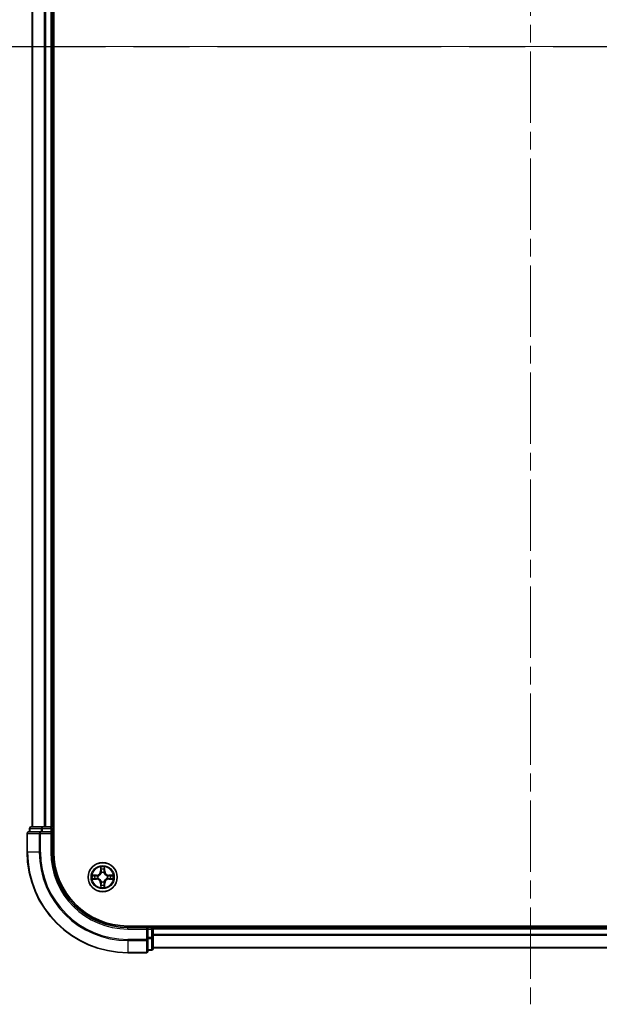
# Model space of a CAD drawing. Units: millimetres. Extents: x 0 to 7294, y 0 to 1264.
# Drawn here: x 1614 to 1729, y 826 to 1021 of the extents above; entities that cross this region are included whole.
import ezdxf

# ---------------------------------------------------------------- set-up
doc = ezdxf.new("R2010")
doc.units = ezdxf.units.MM
doc.header["$LTSCALE"] = 2.5
doc.linetypes.add('CHAIN', pattern=[0.3543, 0.2362, -0.0295, 0.0591, -0.0295])
doc.layers.add('Centerline (ISO)', color=7, linetype='Continuous', lineweight=18, true_color=0x80ffff)
for name, color, linetype, lineweight in [('Section Line (ISO)', 7, 'CHAIN', 25), ('Visible (ISO)', 7, 'Continuous', 35), ('Visible Narrow (ISO)', 7, 'Continuous', 25)]:
    doc.layers.add(name, color=color, linetype=linetype, lineweight=lineweight)

# ---------------------------------------------------------------- blocks, each defined once
blk = doc.blocks.new('2dTransSection26')
at = {"layer": 'Section Line (ISO)', "linetype": 'CHAIN', "ltscale": 16.722878}
blk.add_line((147.616, 233.775), (204.865, 233.775), dxfattribs=at)

msp = doc.modelspace()

# ---------------------------------------------------------------- linework, layer by layer
at = {"layer": 'Centerline (ISO)', "linetype": 'CHAIN', "ltscale": 23.990969}
for p, q in [((1715.375, 1206.2389), (1715.375, 825.7389)), ((1605.125, 1015.9889), (1825.625, 1015.9889))]:
    msp.add_line(p, q, dxfattribs=at)
at = {"layer": 'Visible (ISO)'}
for p, q in [((1620.675, 855.9889), (1620.675, 1175.9889)), ((1616.375, 1170.9889), (1616.375, 860.9889)), ((1620.375, 1170.9889), (1620.375, 860.9889)), ((1615.875, 860.6889), (1615.875, 859.9889)), ((1618.4164, 860.9889), (1616.175, 860.9889)), ((1618.7919, 860.9889), (1618.4164, 860.9889)), ((1618.7919, 860.9889), (1619.0155, 860.9889)), ((1620.075, 860.9889), (1619.0155, 860.9889)), ((1620.075, 860.9889), (1620.375, 860.9889)), ((1620.675, 860.9889), (1620.375, 860.9889)), ((1620.375, 859.9889), (1620.375, 860.6889)), ((1615.375, 859.6889), (1615.375, 855.9889)), ((1618.0155, 859.9889), (1615.675, 859.9889)), ((1618.4164, 859.9889), (1618.0155, 859.9889)), ((1618.4164, 859.9889), (1620.075, 859.9889)), ((1620.075, 859.6889), (1620.375, 859.9889)), ((1620.375, 859.9889), (1620.075, 859.9889)), ((1620.375, 855.9889), (1620.375, 859.9889)), ((1795.375, 841.2889), (1635.375, 841.2889)), ((1639.375, 840.9889), (1635.375, 840.9889)), ((1639.375, 840.9889), (1639.075, 840.6889)), ((1640.075, 840.9889), (1639.375, 840.9889)), ((1639.375, 840.6889), (1639.375, 840.9889)), ((1640.375, 840.9889), (1640.375, 841.2889)), ((1790.375, 840.9889), (1640.375, 840.9889)), ((1640.375, 840.9889), (1640.375, 840.6889)), ((1639.375, 840.6889), (1639.375, 839.0303)), ((1639.375, 838.6294), (1639.375, 839.0303)), ((1640.375, 839.0303), (1640.375, 840.6889)), ((1640.375, 836.7889), (1640.375, 839.0303)), ((1639.375, 836.2889), (1639.375, 838.6294)), ((1635.375, 835.9889), (1639.075, 835.9889)), ((1639.375, 836.4889), (1640.075, 836.4889)), ((1790.375, 836.9889), (1640.375, 836.9889))]:
    msp.add_line(p, q, dxfattribs=at)
msp.add_circle((1630.375, 850.9889), 2.9, dxfattribs=at)
for centre, radius, start, end in [((1616.175, 860.6889), 0.3, 90, 180), ((1620.075, 860.6889), 0.3, 0, 90), ((1615.675, 859.6889), 0.3, 90, 180), ((1635.375, 855.9889), 20, 180, 270), ((1635.375, 855.9889), 15, 180, 270), ((1635.375, 855.9889), 14.7, 180, 270), ((1630.375, 850.9889), 1.2295, 169.186733, 169.187283), ((1630.375, 850.9889), 1.2295, 190.812717, 190.813267), ((1630.375, 850.9889), 1.2295, 167.061604, 167.063405), ((1630.375, 850.9889), 1.2295, 102.936595, 102.938396), ((1630.375, 850.9889), 1.2295, 100.812717, 100.813267), ((1630.375, 850.9889), 1.2295, 79.186733, 79.187283), ((1630.375, 850.9889), 1.2295, 77.061604, 77.063405), ((1630.375, 850.9889), 1.2295, 12.936595, 12.938396), ((1630.375, 850.9889), 1.2295, 10.812717, 10.813267), ((1630.375, 850.9889), 1.2295, 349.186733, 349.187283), ((1630.375, 850.9889), 1.2295, 192.936595, 192.938396), ((1630.375, 850.9889), 1.2295, 257.061604, 257.063405), ((1630.375, 850.9889), 1.2295, 259.186733, 259.187283), ((1630.375, 850.9889), 1.2295, 280.812717, 280.813267), ((1630.375, 850.9889), 1.2295, 282.936595, 282.938396), ((1630.375, 850.9889), 1.2295, 347.061604, 347.063405), ((1640.075, 840.6889), 0.3, 0, 90), ((1639.075, 836.2889), 0.3, 270, 0), ((1640.075, 836.7889), 0.3, 270, 0)]:
    msp.add_arc(centre, radius, start, end, dxfattribs=at)
for points, knots in [([(1630.0745, 852.7476), (1630.0724, 852.829), (1630.0264, 852.9202), (1629.9854, 853.0098), (1629.985, 853.0107), (1629.9845, 853.0116)], [0, 0, 0, 0, 0.0320559737, 0.0320559737, 0.0323943032, 0.0323943032, 0.0323943032, 0.0323943032]), ([(1629.9845, 853.0116), (1629.9848, 853.0106), (1629.985, 853.0096), (1629.9872, 852.9992), (1629.9891, 852.9898), (1629.9911, 852.9803)], [-0.03239430317, -0.03239430317, -0.03239430317, -0.03239430317, -0.03205597372, -0.03205597372, -0.02897275834, -0.02897275834, -0.02897275834, -0.02897275834]), ([(1630.7654, 853.0116), (1630.765, 853.0107), (1630.7646, 853.0098), (1630.7638, 853.0082), (1630.7635, 853.0075), (1630.7632, 853.0068)], [-0.000338329447, -0.000338329447, -0.000338329447, -0.000338329447, 0, 0, 0.000241517914, 0.000241517914, 0.000241517914, 0.000241517914]), ([(1630.7644, 853.0064), (1630.7645, 853.0071), (1630.7646, 853.0078), (1630.765, 853.0096), (1630.7652, 853.0106), (1630.7654, 853.0116)], [-0.000230599076, -0.000230599076, -0.000230599076, -0.000230599076, 0, 0, 0.000338329447, 0.000338329447, 0.000338329447, 0.000338329447]), ([(1628.3575, 851.3783), (1628.3568, 851.3784), (1628.3561, 851.3786), (1628.3543, 851.3789), (1628.3533, 851.3791), (1628.3523, 851.3794)], [-0.000230599076, -0.000230599076, -0.000230599076, -0.000230599076, 0, 0, 0.000338329447, 0.000338329447, 0.000338329447, 0.000338329447]), ([(1628.3523, 851.3794), (1628.3532, 851.3789), (1628.3541, 851.3785), (1628.3557, 851.3778), (1628.3564, 851.3774), (1628.3571, 851.3771)], [-0.000338329447, -0.000338329447, -0.000338329447, -0.000338329447, 0, 0, 0.000241517914, 0.000241517914, 0.000241517914, 0.000241517914]), ([(1632.1337, 851.2895), (1632.2151, 851.2915), (1632.3063, 851.3375), (1632.3958, 851.3785), (1632.3968, 851.3789), (1632.3977, 851.3794)], [0, 0, 0, 0, 0.0320559737, 0.0320559737, 0.0323943032, 0.0323943032, 0.0323943032, 0.0323943032]), ([(1632.3977, 851.3794), (1632.3967, 851.3791), (1632.3957, 851.3789), (1632.3852, 851.3768), (1632.3758, 851.3748), (1632.3664, 851.3728)], [-0.03239430317, -0.03239430317, -0.03239430317, -0.03239430317, -0.03205597372, -0.03205597372, -0.02897275834, -0.02897275834, -0.02897275834, -0.02897275834]), ([(1628.6163, 850.6884), (1628.5349, 850.6863), (1628.4437, 850.6403), (1628.3541, 850.5993), (1628.3532, 850.5989), (1628.3523, 850.5985)], [0, 0, 0, 0, 0.0320559737, 0.0320559737, 0.0323943032, 0.0323943032, 0.0323943032, 0.0323943032]), ([(1628.3523, 850.5985), (1628.3533, 850.5987), (1628.3543, 850.5989), (1628.3647, 850.6011), (1628.3742, 850.6031), (1628.3836, 850.605)], [-0.03239430317, -0.03239430317, -0.03239430317, -0.03239430317, -0.03205597372, -0.03205597372, -0.02897275834, -0.02897275834, -0.02897275834, -0.02897275834]), ([(1629.9856, 848.9714), (1629.9855, 848.9707), (1629.9853, 848.97), (1629.985, 848.9682), (1629.9848, 848.9672), (1629.9845, 848.9662)], [-0.000230599076, -0.000230599076, -0.000230599076, -0.000230599076, 0, 0, 0.000338329447, 0.000338329447, 0.000338329447, 0.000338329447]), ([(1629.9845, 848.9662), (1629.985, 848.9671), (1629.9854, 848.9681), (1629.9861, 848.9697), (1629.9865, 848.9703), (1629.9868, 848.971)], [-0.000338329447, -0.000338329447, -0.000338329447, -0.000338329447, 0, 0, 0.000241517914, 0.000241517914, 0.000241517914, 0.000241517914]), ([(1630.6755, 849.2302), (1630.6776, 849.1488), (1630.7236, 849.0576), (1630.7646, 848.9681), (1630.765, 848.9671), (1630.7654, 848.9662)], [0, 0, 0, 0, 0.0320559737, 0.0320559737, 0.0323943032, 0.0323943032, 0.0323943032, 0.0323943032]), ([(1630.7654, 848.9662), (1630.7652, 848.9672), (1630.765, 848.9682), (1630.7628, 848.9787), (1630.7609, 848.9881), (1630.7589, 848.9975)], [-0.03239430317, -0.03239430317, -0.03239430317, -0.03239430317, -0.03205597372, -0.03205597372, -0.02897275834, -0.02897275834, -0.02897275834, -0.02897275834]), ([(1632.3925, 850.5996), (1632.3932, 850.5994), (1632.3939, 850.5993), (1632.3957, 850.5989), (1632.3967, 850.5987), (1632.3977, 850.5985)], [-0.000230599076, -0.000230599076, -0.000230599076, -0.000230599076, 0, 0, 0.000338329447, 0.000338329447, 0.000338329447, 0.000338329447]), ([(1632.3977, 850.5985), (1632.3968, 850.5989), (1632.3958, 850.5993), (1632.3942, 850.6001), (1632.3936, 850.6004), (1632.3929, 850.6007)], [-0.000338329447, -0.000338329447, -0.000338329447, -0.000338329447, 0, 0, 0.000241517914, 0.000241517914, 0.000241517914, 0.000241517914])]:
    msp.add_open_spline(points, degree=3, knots=knots, dxfattribs=at)
for points in [[(1629.9911, 852.9803), (1630.0097, 852.8918), (1630.0284, 852.8019), (1630.0293, 852.7213)], [(1632.3664, 851.3728), (1632.2778, 851.3542), (1632.188, 851.3355), (1632.1074, 851.3346)], [(1628.3836, 850.605), (1628.4721, 850.6236), (1628.562, 850.6423), (1628.6426, 850.6432)], [(1630.7589, 848.9975), (1630.7403, 849.0861), (1630.7216, 849.1759), (1630.7207, 849.2565)]]:
    msp.add_open_spline(points, degree=3, dxfattribs=at)
at = {"layer": 'Visible Narrow (ISO)'}
for p, q in [((1616.4445, 1170.9889), (1616.4445, 860.9889)), ((1618.785, 1170.9889), (1618.785, 860.9889)), ((1619.0155, 1170.9889), (1619.0155, 860.9889)), ((1620.075, 1170.9889), (1620.075, 860.9889)), ((1615.9445, 860.6889), (1615.875, 860.6889)), ((1615.9445, 860.6889), (1618.1859, 860.6889)), ((1615.9445, 859.9889), (1615.9445, 860.6889)), ((1618.4164, 860.6889), (1618.1859, 860.6889)), ((1618.1859, 860.6889), (1618.1859, 859.9889)), ((1618.4164, 860.6889), (1618.4164, 860.9889)), ((1618.4164, 860.6889), (1620.075, 860.6889)), ((1618.4164, 859.9889), (1618.4164, 860.6889)), ((1620.075, 860.6889), (1620.075, 860.9889)), ((1620.375, 860.6889), (1620.075, 860.6889)), ((1620.075, 860.6889), (1620.075, 859.9889)), ((1620.375, 860.6889), (1620.675, 860.6889)), ((1615.4445, 859.6889), (1615.375, 859.6889)), ((1615.4445, 859.6889), (1617.785, 859.6889)), ((1615.4445, 855.9889), (1615.4445, 859.6889)), ((1618.0155, 859.6889), (1617.785, 859.6889)), ((1617.785, 859.6889), (1617.785, 855.9889)), ((1618.0155, 859.6889), (1618.0155, 859.9889)), ((1618.0155, 859.6889), (1620.075, 859.6889)), ((1618.0155, 855.9889), (1618.0155, 859.6889)), ((1620.075, 859.6889), (1620.075, 855.9889)), ((1615.4445, 855.9889), (1615.375, 855.9889)), ((1617.785, 855.9889), (1615.4445, 855.9889)), ((1617.785, 855.9889), (1618.0155, 855.9889)), ((1620.075, 855.9889), (1620.375, 855.9889)), ((1629.9845, 853.0116), (1629.9709, 852.2321)), ((1630.0207, 852.2312), (1630.0293, 852.7213)), ((1630.7207, 852.7213), (1630.7292, 852.2312)), ((1630.779, 852.2321), (1630.7654, 853.0116)), ((1629.1318, 851.393), (1628.3523, 851.3794)), ((1628.6426, 851.3346), (1629.1327, 851.3432)), ((1629.1339, 851.2705), (1628.832, 851.3192)), ((1629.1327, 851.3432), (1629.1318, 851.393)), ((1629.1327, 851.3432), (1629.1339, 851.2705)), ((1629.4381, 851.2354), (1629.4587, 851.23)), ((1629.4587, 850.7478), (1629.4381, 850.7424)), ((1630.0207, 852.2312), (1629.9709, 852.2321)), ((1630.0207, 852.2312), (1630.0934, 852.23)), ((1630.0447, 852.5319), (1630.0934, 852.23)), ((1630.1339, 851.9052), (1630.1285, 851.9258)), ((1630.6215, 851.9258), (1630.6161, 851.9052)), ((1630.6566, 852.23), (1630.7053, 852.5319)), ((1630.7292, 852.2312), (1630.6566, 852.23)), ((1630.7292, 852.2312), (1630.779, 852.2321)), ((1631.2913, 851.23), (1631.3119, 851.2354)), ((1631.3119, 850.7424), (1631.2913, 850.7478)), ((1631.6173, 851.3432), (1631.6161, 851.2705)), ((1631.918, 851.3192), (1631.6161, 851.2705)), ((1631.6173, 851.3432), (1631.6182, 851.393)), ((1631.6173, 851.3432), (1632.1074, 851.3346)), ((1632.3977, 851.3794), (1631.6182, 851.393)), ((1628.3523, 850.5985), (1629.1318, 850.5849)), ((1629.1327, 850.6347), (1628.6426, 850.6432)), ((1628.832, 850.6587), (1629.1339, 850.7073)), ((1629.1327, 850.6347), (1629.1318, 850.5849)), ((1629.1327, 850.6347), (1629.1339, 850.7073)), ((1630.0207, 849.7466), (1629.9709, 849.7457)), ((1629.9709, 849.7457), (1629.9845, 848.9662)), ((1630.0207, 849.7466), (1630.0934, 849.7478)), ((1630.0293, 849.2565), (1630.0207, 849.7466)), ((1630.0934, 849.7478), (1630.0447, 849.446)), ((1630.1285, 850.052), (1630.1339, 850.0726)), ((1630.6161, 850.0726), (1630.6215, 850.052)), ((1630.7053, 849.446), (1630.6566, 849.7478)), ((1630.7292, 849.7466), (1630.6566, 849.7478)), ((1630.7292, 849.7466), (1630.7207, 849.2565)), ((1630.7292, 849.7466), (1630.779, 849.7457)), ((1630.7654, 848.9662), (1630.779, 849.7457)), ((1631.6161, 850.7073), (1631.918, 850.6587)), ((1631.6173, 850.6347), (1631.6161, 850.7073)), ((1632.1074, 850.6432), (1631.6173, 850.6347)), ((1631.6173, 850.6347), (1631.6182, 850.5849)), ((1631.6182, 850.5849), (1632.3977, 850.5985)), ((1635.375, 840.6889), (1635.375, 840.9889)), ((1640.075, 841.2889), (1640.075, 840.9889)), ((1640.075, 840.6889), (1640.075, 840.9889)), ((1635.375, 840.6889), (1639.075, 840.6889)), ((1639.075, 840.6889), (1639.075, 838.6294)), ((1639.375, 840.6889), (1640.075, 840.6889)), ((1640.075, 839.0303), (1639.375, 839.0303)), ((1640.375, 840.6889), (1640.075, 840.6889)), ((1640.075, 840.6889), (1640.075, 839.0303)), ((1640.375, 839.0303), (1640.075, 839.0303)), ((1640.075, 838.7998), (1640.075, 839.0303)), ((1790.375, 840.6889), (1640.375, 840.6889)), ((1790.375, 839.5826), (1640.375, 839.5826)), ((1790.375, 839.4289), (1640.375, 839.4289)), ((1639.075, 838.6294), (1635.375, 838.6294)), ((1635.375, 838.399), (1635.375, 838.6294)), ((1635.375, 838.399), (1639.075, 838.399)), ((1635.375, 838.399), (1635.375, 836.0584)), ((1639.375, 838.6294), (1639.075, 838.6294)), ((1639.075, 838.399), (1639.075, 838.6294)), ((1639.075, 838.399), (1639.075, 836.0584)), ((1639.375, 838.7998), (1640.075, 838.7998)), ((1640.075, 838.7998), (1640.075, 836.5584)), ((1639.075, 836.0584), (1635.375, 836.0584)), ((1635.375, 836.0584), (1635.375, 835.9889)), ((1639.075, 835.9889), (1639.075, 836.0584)), ((1640.075, 836.5584), (1639.375, 836.5584)), ((1640.075, 836.4889), (1640.075, 836.5584)), ((1790.375, 837.0353), (1640.375, 837.0353))]:
    msp.add_line(p, q, dxfattribs=at)
for radius in [2.8677, 2.3092, 2.1415]:
    msp.add_circle((1630.375, 850.9889), radius, dxfattribs=at)
for centre, radius, start, end in [((1635.375, 855.9889), 19.9305, 180, 270), ((1635.375, 855.9889), 17.59, 180, 270), ((1635.375, 855.9889), 17.3595, 180, 270), ((1635.375, 855.9889), 15.3, 180, 270), ((1630.375, 850.9889), 2.0601, 79.074582, 100.925418), ((1630.375, 850.9889), 2.0601, 169.074582, 190.925418), ((1630.375, 850.9889), 1.6122, 169.692479, 190.307521), ((1629.1169, 852.247), 0.8542, 271, 359), ((1629.1169, 852.247), 0.904, 271, 359), ((1630.375, 850.9889), 0.9688, 165.258044, 194.741956), ((1630.375, 850.9889), 0.9475, 165.258044, 194.741956), ((1630.375, 850.9889), 1.6122, 79.692479, 100.307521), ((1630.375, 850.9889), 0.9688, 75.258044, 104.741956), ((1630.375, 850.9889), 0.9475, 75.258044, 104.741956), ((1631.6331, 852.247), 0.904, 181, 269), ((1631.6331, 852.247), 0.8542, 181, 269), ((1630.375, 850.9889), 0.9475, 345.258044, 14.741956), ((1630.375, 850.9889), 0.9688, 345.258044, 14.741956), ((1630.375, 850.9889), 1.6122, 349.692479, 10.307521), ((1630.375, 850.9889), 2.0601, 349.074582, 10.925418), ((1629.1169, 849.7308), 0.8542, 1, 89), ((1629.1169, 849.7308), 0.904, 1, 89), ((1630.375, 850.9889), 2.0601, 259.074582, 280.925418), ((1630.375, 850.9889), 1.6122, 259.692479, 280.307521), ((1630.375, 850.9889), 0.9688, 255.258044, 284.741956), ((1630.375, 850.9889), 0.9475, 255.258044, 284.741956), ((1631.6331, 849.7308), 0.904, 91, 179), ((1631.6331, 849.7308), 0.8542, 91, 179)]:
    msp.add_arc(centre, radius, start, end, dxfattribs=at)
for centre, major_axis, ratio, start_param, end_param in [((1616.175, 860.6889), (0, 0.3), 0.76822128, 0, 1.57079633), ((1618.4164, 860.6889), (0, 0.3), 0.76822128, 0, 1.57079633), ((1615.675, 859.6889), (0, 0.3), 0.76822128, 0, 1.57079633), ((1618.0155, 859.6889), (0, 0.3), 0.76822128, 0, 1.57079633), ((1630.0791, 852.7204), (-0.05, -0.002), 0.54850665, 4.7835784, 6.17876057), ((1630.0642, 852.9218), (0.0019, 0.4402), 0.08673359, 2.04405494, 2.65931081), ((1630.6709, 852.7204), (0.05, -0.002), 0.54850665, 0.10442473, 1.4996069), ((1630.6858, 852.9218), (0.0019, -0.4402), 0.08673359, 0.48228184, 1.09753772), ((1628.6435, 851.2848), (0.002, 0.05), 0.54850665, 0.10442473, 1.4996069), ((1628.4421, 851.2997), (0.4402, 0.0019), 0.08673359, 0.48228184, 1.09753772), ((1628.8329, 851.2694), (0.008, 0.0494), 0.89574018, 0.19731949, 1.55274262), ((1629.1348, 851.2207), (0.008, 0.0494), 0.89572054, 0.1973017, 1.54834765), ((1629.1348, 850.7571), (0.008, -0.0494), 0.89572054, 4.73483766, 6.08588361), ((1629.4814, 851.224), (-0.0091, 0.0492), 0.87684641, 0.18229136, 1.17990219), ((1629.4814, 851.224), (-0.0149, 0.0477), 0.41070123, 0.09573579, 1.31868747), ((1629.4814, 850.7538), (-0.0149, -0.0477), 0.41070123, 4.96449783, 6.18744952), ((1630.0945, 852.531), (-0.0494, -0.008), 0.89574018, 4.73044269, 6.08586581), ((1630.1399, 851.8825), (-0.0492, 0.0091), 0.87684642, 5.10328313, 6.10089396), ((1630.1399, 851.8825), (-0.0477, 0.0149), 0.41070123, 4.96449783, 6.18744952), ((1630.1432, 852.2291), (-0.0494, -0.008), 0.89572054, 4.73483766, 6.08588361), ((1630.6068, 852.2291), (0.0494, -0.008), 0.89572054, 0.1973017, 1.54834765), ((1630.6101, 851.8825), (0.0477, 0.0149), 0.41070123, 0.09573579, 1.31868747), ((1630.6101, 851.8825), (0.0492, 0.0091), 0.87684641, 0.18229136, 1.17990219), ((1630.6554, 852.531), (0.0494, -0.008), 0.89574018, 0.19731949, 1.55274262), ((1631.2686, 851.224), (0.0091, 0.0492), 0.87684642, 5.10328313, 6.10089396), ((1631.2686, 851.224), (0.0149, 0.0477), 0.41070123, 4.96449783, 6.18744952), ((1631.2686, 850.7538), (0.0149, -0.0477), 0.41070123, 0.09573579, 1.31868747), ((1631.6152, 851.2207), (-0.008, 0.0494), 0.89572054, 4.73483766, 6.08588361), ((1631.6152, 850.7571), (-0.008, -0.0494), 0.89572054, 0.1973017, 1.54834765), ((1632.3079, 851.2997), (0.4402, -0.0019), 0.08673359, 2.04405494, 2.65931081), ((1631.9171, 851.2694), (-0.008, 0.0494), 0.89574018, 4.73044269, 6.08586581), ((1632.1065, 851.2848), (-0.002, 0.05), 0.54850665, 4.7835784, 6.17876057), ((1628.6435, 850.693), (0.002, -0.05), 0.54850665, 4.7835784, 6.17876057), ((1628.4421, 850.6781), (0.4402, -0.0019), 0.08673359, 5.18564759, 5.80090347), ((1628.8329, 850.7085), (0.008, -0.0494), 0.89574018, 4.73044269, 6.08586581), ((1629.4814, 850.7538), (-0.0091, -0.0492), 0.87684642, 5.10328313, 6.10089396), ((1630.0642, 849.056), (0.0019, -0.4402), 0.08673359, 3.62387449, 4.23913037), ((1630.0791, 849.2574), (-0.05, 0.002), 0.54850665, 0.10442473, 1.4996069), ((1630.0945, 849.4468), (-0.0494, 0.008), 0.89574018, 0.19731949, 1.55274262), ((1630.1399, 850.0953), (-0.0492, -0.0091), 0.87684641, 0.18229136, 1.17990219), ((1630.1399, 850.0953), (-0.0477, -0.0149), 0.41070123, 0.09573579, 1.31868747), ((1630.1432, 849.7487), (-0.0494, 0.008), 0.89572054, 0.1973017, 1.54834765), ((1630.6068, 849.7487), (0.0494, 0.008), 0.89572054, 4.73483766, 6.08588361), ((1630.6101, 850.0953), (0.0477, -0.0149), 0.41070123, 4.96449783, 6.18744952), ((1630.6101, 850.0953), (0.0492, -0.0091), 0.87684642, 5.10328313, 6.10089396), ((1630.6554, 849.4468), (0.0494, 0.008), 0.89574018, 4.73044269, 6.08586581), ((1630.6709, 849.2574), (0.05, 0.002), 0.54850665, 4.7835784, 6.17876057), ((1630.6858, 849.056), (0.0019, 0.4402), 0.08673359, 5.18564759, 5.80090347), ((1631.2686, 850.7538), (0.0091, -0.0492), 0.87684641, 0.18229136, 1.17990219), ((1631.9171, 850.7085), (-0.008, -0.0494), 0.89574018, 0.19731949, 1.55274262), ((1632.3079, 850.6781), (0.4402, 0.0019), 0.08673359, 3.62387449, 4.23913037), ((1632.1065, 850.693), (-0.002, -0.05), 0.54850665, 0.10442473, 1.4996069), ((1640.075, 839.0303), (0.3, 0), 0.76822128, 4.71238898, 6.28318531), ((1639.075, 838.6294), (0.3, 0), 0.76822128, 4.71238898, 6.28318531), ((1639.075, 836.2889), (0.3, 0), 0.76822128, 4.71238898, 6.28318531), ((1640.075, 836.7889), (0.3, 0), 0.76822128, 4.71238898, 6.28318531)]:
    msp.add_ellipse(centre, major_axis=major_axis, ratio=ratio, start_param=start_param, end_param=end_param, dxfattribs=at)
for points in [[(1630.0865, 852.5751), (1630.0804, 852.6136), (1630.0763, 852.6741), (1630.0745, 852.7476)], [(1630.6755, 852.7476), (1630.6737, 852.6741), (1630.6696, 852.6136), (1630.6635, 852.5751)], [(1630.7632, 853.0068), (1630.7229, 852.9188), (1630.6776, 852.8284), (1630.6755, 852.7476)], [(1630.7207, 852.7213), (1630.7217, 852.8099), (1630.7441, 852.9095), (1630.7644, 853.0064)], [(1628.3571, 851.3771), (1628.4451, 851.3368), (1628.5355, 851.2915), (1628.6163, 851.2895)], [(1628.6426, 851.3346), (1628.554, 851.3356), (1628.4544, 851.358), (1628.3575, 851.3783)], [(1628.6163, 851.2895), (1628.6898, 851.2876), (1628.7503, 851.2835), (1628.7888, 851.2774)], [(1628.7888, 851.2774), (1628.8895, 851.2612), (1628.9901, 851.2451), (1629.0908, 851.229)], [(1629.0908, 850.7489), (1628.9901, 850.7327), (1628.8895, 850.7166), (1628.7888, 850.7004)], [(1629.0908, 851.229), (1629.2027, 851.211), (1629.3169, 851.2108), (1629.4381, 851.2354)], [(1629.4381, 850.7424), (1629.3169, 850.767), (1629.2027, 850.7668), (1629.0908, 850.7489)], [(1629.4647, 851.271), (1629.3494, 851.2506), (1629.2404, 851.2524), (1629.1339, 851.2705)], [(1630.1349, 852.2731), (1630.1188, 852.3738), (1630.1027, 852.4744), (1630.0865, 852.5751)], [(1630.0934, 852.23), (1630.1115, 852.1235), (1630.1133, 852.0145), (1630.0929, 851.8992)], [(1630.1285, 851.9258), (1630.1531, 852.047), (1630.1529, 852.1612), (1630.1349, 852.2731)], [(1630.615, 852.2731), (1630.5971, 852.1612), (1630.5969, 852.047), (1630.6215, 851.9258)], [(1630.6635, 852.5751), (1630.6473, 852.4744), (1630.6312, 852.3738), (1630.615, 852.2731)], [(1630.657, 851.8992), (1630.6367, 852.0145), (1630.6385, 852.1235), (1630.6566, 852.23)], [(1631.6161, 851.2705), (1631.5096, 851.2524), (1631.4006, 851.2506), (1631.2853, 851.271)], [(1631.3119, 851.2354), (1631.433, 851.2108), (1631.5473, 851.211), (1631.6592, 851.229)], [(1631.6592, 850.7489), (1631.5473, 850.7668), (1631.433, 850.767), (1631.3119, 850.7424)], [(1631.6592, 851.229), (1631.7599, 851.2451), (1631.8605, 851.2612), (1631.9612, 851.2774)], [(1631.9612, 850.7004), (1631.8605, 850.7166), (1631.7599, 850.7327), (1631.6592, 850.7489)], [(1631.9612, 851.2774), (1631.9997, 851.2835), (1632.0601, 851.2876), (1632.1337, 851.2895)], [(1628.7888, 850.7004), (1628.7503, 850.6943), (1628.6898, 850.6902), (1628.6163, 850.6884)], [(1629.1339, 850.7073), (1629.2404, 850.7254), (1629.3494, 850.7272), (1629.4647, 850.7069)], [(1630.0293, 849.2565), (1630.0283, 849.1679), (1630.0059, 849.0683), (1629.9856, 848.9714)], [(1629.9868, 848.971), (1630.0271, 849.059), (1630.0724, 849.1495), (1630.0745, 849.2302)], [(1630.0745, 849.2302), (1630.0763, 849.3038), (1630.0804, 849.3642), (1630.0865, 849.4028)], [(1630.0865, 849.4028), (1630.1027, 849.5034), (1630.1188, 849.604), (1630.1349, 849.7047)], [(1630.0929, 850.0786), (1630.1133, 849.9633), (1630.1115, 849.8543), (1630.0934, 849.7478)], [(1630.1349, 849.7047), (1630.1529, 849.8166), (1630.1531, 849.9309), (1630.1285, 850.052)], [(1630.6215, 850.052), (1630.5969, 849.9309), (1630.5971, 849.8166), (1630.615, 849.7047)], [(1630.615, 849.7047), (1630.6312, 849.604), (1630.6473, 849.5034), (1630.6635, 849.4028)], [(1630.6566, 849.7478), (1630.6385, 849.8543), (1630.6367, 849.9633), (1630.657, 850.0786)], [(1630.6635, 849.4028), (1630.6696, 849.3642), (1630.6737, 849.3038), (1630.6755, 849.2302)], [(1631.2853, 850.7069), (1631.4006, 850.7272), (1631.5096, 850.7254), (1631.6161, 850.7073)], [(1632.1337, 850.6884), (1632.0601, 850.6902), (1631.9997, 850.6943), (1631.9612, 850.7004)], [(1632.1074, 850.6432), (1632.196, 850.6422), (1632.2956, 850.6198), (1632.3925, 850.5996)], [(1632.3929, 850.6007), (1632.3049, 850.641), (1632.2145, 850.6864), (1632.1337, 850.6884)]]:
    msp.add_open_spline(points, degree=3, dxfattribs=at)
for points, knots in [([(1629.4587, 851.23), (1629.5427, 851.2573), (1629.7085, 851.3343), (1629.9198, 851.5178), (1630.0597, 851.7179), (1630.1134, 851.8422), (1630.1339, 851.9052)], [-0.174866013, -0.174866013, -0.174866013, -0.174866013, -0.145995309, -0.117124605, -0.095471577, -0.073818549, -0.073818549, -0.073818549, -0.073818549]), ([(1630.1339, 850.0726), (1630.1066, 850.1566), (1630.0296, 850.3224), (1629.8461, 850.5337), (1629.646, 850.6737), (1629.5217, 850.7273), (1629.4587, 850.7478)], [-0.174866013, -0.174866013, -0.174866013, -0.174866013, -0.145995309, -0.117124605, -0.095471577, -0.073818549, -0.073818549, -0.073818549, -0.073818549]), ([(1630.0929, 851.8992), (1630.0743, 851.8393), (1630.0254, 851.7212), (1629.8983, 851.5333), (1629.7022, 851.3657), (1629.5446, 851.2958), (1629.4647, 851.271)], [0.073818549, 0.073818549, 0.073818549, 0.073818549, 0.095471577, 0.117124605, 0.145995309, 0.174866013, 0.174866013, 0.174866013, 0.174866013]), ([(1630.6161, 851.9052), (1630.6434, 851.8212), (1630.7204, 851.6554), (1630.9039, 851.4441), (1631.104, 851.3042), (1631.2283, 851.2505), (1631.2913, 851.23)], [-0.174866013, -0.174866013, -0.174866013, -0.174866013, -0.145995309, -0.117124605, -0.095471577, -0.073818549, -0.073818549, -0.073818549, -0.073818549]), ([(1631.2913, 850.7478), (1631.2073, 850.7205), (1631.0415, 850.6435), (1630.8302, 850.46), (1630.6902, 850.2599), (1630.6366, 850.1356), (1630.6161, 850.0726)], [-0.174866013, -0.174866013, -0.174866013, -0.174866013, -0.145995309, -0.117124605, -0.095471577, -0.073818549, -0.073818549, -0.073818549, -0.073818549]), ([(1631.2853, 851.271), (1631.2253, 851.2896), (1631.1072, 851.3385), (1630.9194, 851.4657), (1630.7518, 851.6617), (1630.6819, 851.8193), (1630.657, 851.8992)], [0.073818549, 0.073818549, 0.073818549, 0.073818549, 0.095471577, 0.117124605, 0.145995309, 0.174866013, 0.174866013, 0.174866013, 0.174866013]), ([(1629.4647, 850.7069), (1629.5246, 850.6883), (1629.6427, 850.6394), (1629.8306, 850.5122), (1629.9982, 850.3162), (1630.0681, 850.1585), (1630.0929, 850.0786)], [0.073818549, 0.073818549, 0.073818549, 0.073818549, 0.095471577, 0.117124605, 0.145995309, 0.174866013, 0.174866013, 0.174866013, 0.174866013]), ([(1630.657, 850.0786), (1630.6757, 850.1386), (1630.7245, 850.2567), (1630.8517, 850.4445), (1631.0478, 850.6121), (1631.2054, 850.682), (1631.2853, 850.7069)], [0.073818549, 0.073818549, 0.073818549, 0.073818549, 0.095471577, 0.117124605, 0.145995309, 0.174866013, 0.174866013, 0.174866013, 0.174866013])]:
    msp.add_open_spline(points, degree=3, knots=knots, dxfattribs=at)

# ---------------------------------------------------------------- block references
at = {"layer": 'Section Line (ISO)', "xscale": 4.5, "yscale": 4.5, "zscale": 4.5}
msp.add_blockref('2dTransSection26', (922.25, -36), dxfattribs=at)

doc.saveas('drawing.dxf')
